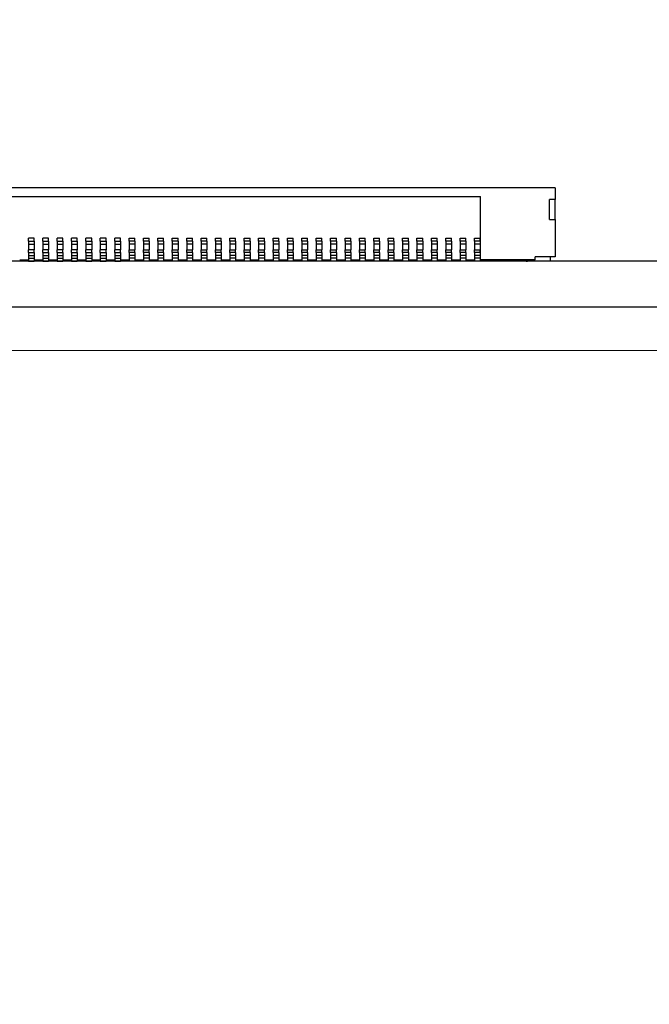
# Model space of a CAD drawing. Units: millimetres. Extents: x 57 to 2066, y 53 to 1442.
# Drawn here: x 462 to 517, y 194 to 280 of the extents above; entities that cross this region are included whole.
import ezdxf

# ---------------------------------------------------------------- set-up
doc = ezdxf.new("R2010")
doc.units = ezdxf.units.MM
doc.header["$LTSCALE"] = 5
for name, color, linetype, lineweight in [('Visible Tangent Edges(TDC)', 179, 'Continuous', 25), ('寸法(TDC)', 179, 'Continuous', 9), ('表示ｴｯｼﾞ(TDC)', 7, 'Continuous', 25)]:
    doc.layers.add(name, color=color, linetype=linetype, lineweight=lineweight)
doc.styles.add('TDC', font='MS Gothic.ttf')
doc.dimstyles.new('TDC', dxfattribs={"dimscale": 5, "dimtxt": 2.4, "dimasz": 2.5, "dimexe": 1, "dimexo": 1, "dimgap": 0.4, "dimtad": 1, "dimdsep": 46, "dimtxsty": 'TDC', "dimblk": 'OPEN', "dimcen": 0.09, "dimdle": 10, "dimclrd": 179, "dimclre": 179, "dimclrt": 179, "dimazin": 2, "dimtfac": 0.625, "dimtmove": 0, "dimatfit": 3, "dimldrblk": 'OPEN', "dimfxl": 1, "dimtolj": 1, "dimlwd": 9, "dimlwe": 9, "dimarcsym": 0})

# ---------------------------------------------------------------- blocks, each defined once
blk = doc.blocks.new('_Open')
at = {"color": 0, "linetype": 'ByBlock', "lineweight": -2}
for p, q in [((-1, 0.1667), (0, 0)), ((-1, -0.1667), (0, 0)), ((0, 0), (-1, 0))]:
    blk.add_line(p, q, dxfattribs=at)
blk = doc.blocks.new('*D142')
at = {"layer": 'Defpoints', "color": 0, "linetype": 'Continuous'}
for p in [(405.145, 254.548), (381.837, 250.798), (673.895, 250.798)]:
    blk.add_point(p, dxfattribs=at)
at = {"layer": '寸法(TDC)', "color": 179, "linetype": 'Continuous', "lineweight": 9}
for p, q in [((381.837, 267.048), (381.837, 279.548)), ((400.145, 254.548), (376.837, 254.548)), ((381.837, 254.548), (381.837, 250.798)), ((668.895, 250.798), (376.837, 250.798)), ((381.837, 238.298), (381.837, 193.961))]:
    blk.add_line(p, q, dxfattribs=at)
at = {"layer": '寸法(TDC)', "color": 179, "linetype": 'Continuous', "lineweight": 9, "xscale": 12.5, "yscale": 12.5, "zscale": 12.5}
for p, rotation in [((381.837, 254.548), 270), ((381.837, 250.798), 90)]:
    blk.add_blockref('_Open', p, dxfattribs=dict(at, rotation=rotation))
at = {"layer": '寸法(TDC)', "color": 179, "linetype": 'Continuous', "lineweight": 9, "insert": (365.827, 195.961), "char_height": 12, "attachment_point": 1, "rotation": 90, "style": 'TDC'}
blk.add_mtext('\\A1;(1)', dxfattribs=at)

msp = doc.modelspace()

# ---------------------------------------------------------------- linework, layer by layer
at = {"layer": 'Visible Tangent Edges(TDC)'}
for p, q in [((463.5197, 260.5484), (463.0197, 260.5484)), ((464.7697, 260.5484), (464.2697, 260.5484)), ((466.0197, 260.5484), (465.5197, 260.5484)), ((467.2697, 260.5484), (466.7697, 260.5484)), ((468.5197, 260.5484), (468.0197, 260.5484)), ((469.7697, 260.5484), (469.2697, 260.5484)), ((471.0197, 260.5484), (470.5197, 260.5484)), ((471.7697, 260.5484), (472.2697, 260.5484)), ((473.0197, 260.5484), (473.5197, 260.5484)), ((474.2697, 260.5484), (474.7697, 260.5484)), ((475.5197, 260.5484), (476.0197, 260.5484)), ((476.7697, 260.5484), (477.2697, 260.5484)), ((478.0197, 260.5484), (478.5197, 260.5484)), ((479.2697, 260.5484), (479.7697, 260.5484)), ((480.5197, 260.5484), (481.0197, 260.5484)), ((481.7697, 260.5484), (482.2697, 260.5484)), ((483.0197, 260.5484), (483.5197, 260.5484)), ((484.2697, 260.5484), (484.7697, 260.5484)), ((485.5197, 260.5484), (486.0197, 260.5484)), ((486.7697, 260.5484), (487.2697, 260.5484)), ((488.0197, 260.5484), (488.5197, 260.5484)), ((489.2697, 260.5484), (489.7697, 260.5484)), ((490.5197, 260.5484), (491.0197, 260.5484)), ((491.7697, 260.5484), (492.2697, 260.5484)), ((493.0197, 260.5484), (493.5197, 260.5484)), ((494.2697, 260.5484), (494.7697, 260.5484)), ((495.5197, 260.5484), (496.0197, 260.5484)), ((496.7697, 260.5484), (497.2697, 260.5484)), ((498.0197, 260.5484), (498.5197, 260.5484)), ((499.2697, 260.5484), (499.7697, 260.5484)), ((500.5197, 260.5484), (501.0197, 260.5484)), ((501.7697, 260.5484), (502.2697, 260.5484)), ((463.0197, 260.0484), (463.5197, 260.0484)), ((463.5197, 259.5484), (463.0197, 259.5484)), ((464.2697, 260.0484), (464.7697, 260.0484)), ((464.7697, 259.5484), (464.2697, 259.5484)), ((465.5197, 260.0484), (466.0197, 260.0484)), ((466.0197, 259.5484), (465.5197, 259.5484)), ((466.7697, 260.0484), (467.2697, 260.0484)), ((467.2697, 259.5484), (466.7697, 259.5484)), ((468.0197, 260.0484), (468.5197, 260.0484)), ((468.5197, 259.5484), (468.0197, 259.5484)), ((469.2697, 260.0484), (469.7697, 260.0484)), ((469.7697, 259.5484), (469.2697, 259.5484)), ((470.5197, 260.0484), (471.0197, 260.0484)), ((471.0197, 259.5484), (470.5197, 259.5484)), ((472.2697, 260.0484), (471.7697, 260.0484)), ((471.7697, 259.5484), (472.2697, 259.5484)), ((473.5197, 260.0484), (473.0197, 260.0484)), ((473.0197, 259.5484), (473.5197, 259.5484)), ((474.7697, 260.0484), (474.2697, 260.0484)), ((474.2697, 259.5484), (474.7697, 259.5484)), ((476.0197, 260.0484), (475.5197, 260.0484)), ((475.5197, 259.5484), (476.0197, 259.5484)), ((477.2697, 260.0484), (476.7697, 260.0484)), ((476.7697, 259.5484), (477.2697, 259.5484)), ((478.5197, 260.0484), (478.0197, 260.0484)), ((478.0197, 259.5484), (478.5197, 259.5484)), ((479.7697, 260.0484), (479.2697, 260.0484)), ((479.2697, 259.5484), (479.7697, 259.5484)), ((481.0197, 260.0484), (480.5197, 260.0484)), ((480.5197, 259.5484), (481.0197, 259.5484)), ((482.2697, 260.0484), (481.7697, 260.0484)), ((481.7697, 259.5484), (482.2697, 259.5484)), ((483.5197, 260.0484), (483.0197, 260.0484)), ((483.0197, 259.5484), (483.5197, 259.5484)), ((484.7697, 260.0484), (484.2697, 260.0484)), ((484.2697, 259.5484), (484.7697, 259.5484)), ((486.0197, 260.0484), (485.5197, 260.0484)), ((485.5197, 259.5484), (486.0197, 259.5484)), ((487.2697, 260.0484), (486.7697, 260.0484)), ((486.7697, 259.5484), (487.2697, 259.5484)), ((488.5197, 260.0484), (488.0197, 260.0484)), ((488.0197, 259.5484), (488.5197, 259.5484)), ((489.7697, 260.0484), (489.2697, 260.0484)), ((489.2697, 259.5484), (489.7697, 259.5484)), ((491.0197, 260.0484), (490.5197, 260.0484)), ((490.5197, 259.5484), (491.0197, 259.5484)), ((492.2697, 260.0484), (491.7697, 260.0484)), ((491.7697, 259.5484), (492.2697, 259.5484)), ((493.5197, 260.0484), (493.0197, 260.0484)), ((493.0197, 259.5484), (493.5197, 259.5484)), ((494.7697, 260.0484), (494.2697, 260.0484)), ((494.2697, 259.5484), (494.7697, 259.5484)), ((496.0197, 260.0484), (495.5197, 260.0484)), ((495.5197, 259.5484), (496.0197, 259.5484)), ((497.2697, 260.0484), (496.7697, 260.0484)), ((496.7697, 259.5484), (497.2697, 259.5484)), ((498.5197, 260.0484), (498.0197, 260.0484)), ((498.0197, 259.5484), (498.5197, 259.5484)), ((499.7697, 260.0484), (499.2697, 260.0484)), ((499.2697, 259.5484), (499.7697, 259.5484)), ((501.0197, 260.0484), (500.5197, 260.0484)), ((500.5197, 259.5484), (501.0197, 259.5484)), ((502.2697, 260.0484), (501.7697, 260.0484)), ((501.7697, 259.5484), (502.2697, 259.5484)), ((463.0197, 259.0484), (463.5197, 259.0484)), ((463.0197, 258.8068), (463.5197, 258.8068)), ((464.2697, 259.0484), (464.7697, 259.0484)), ((464.2697, 258.8068), (464.7697, 258.8068)), ((465.5197, 259.0484), (466.0197, 259.0484)), ((465.5197, 258.8068), (466.0197, 258.8068)), ((466.7697, 259.0484), (467.2697, 259.0484)), ((466.7697, 258.8068), (467.2697, 258.8068)), ((468.0197, 259.0484), (468.5197, 259.0484)), ((468.0197, 258.8068), (468.5197, 258.8068)), ((469.2697, 259.0484), (469.7697, 259.0484)), ((469.2697, 258.8068), (469.7697, 258.8068)), ((470.5197, 259.0484), (471.0197, 259.0484)), ((470.5197, 258.8068), (471.0197, 258.8068)), ((472.2697, 259.0484), (471.7697, 259.0484)), ((472.2697, 258.8068), (471.7697, 258.8068)), ((473.5197, 259.0484), (473.0197, 259.0484)), ((473.5197, 258.8068), (473.0197, 258.8068)), ((474.7697, 259.0484), (474.2697, 259.0484)), ((474.7697, 258.8068), (474.2697, 258.8068)), ((476.0197, 259.0484), (475.5197, 259.0484)), ((476.0197, 258.8068), (475.5197, 258.8068)), ((477.2697, 259.0484), (476.7697, 259.0484)), ((477.2697, 258.8068), (476.7697, 258.8068)), ((478.5197, 259.0484), (478.0197, 259.0484)), ((478.5197, 258.8068), (478.0197, 258.8068)), ((479.7697, 259.0484), (479.2697, 259.0484)), ((479.7697, 258.8068), (479.2697, 258.8068)), ((481.0197, 259.0484), (480.5197, 259.0484)), ((481.0197, 258.8068), (480.5197, 258.8068)), ((482.2697, 259.0484), (481.7697, 259.0484)), ((482.2697, 258.8068), (481.7697, 258.8068)), ((483.5197, 259.0484), (483.0197, 259.0484)), ((483.5197, 258.8068), (483.0197, 258.8068)), ((484.7697, 259.0484), (484.2697, 259.0484)), ((484.7697, 258.8068), (484.2697, 258.8068)), ((486.0197, 259.0484), (485.5197, 259.0484)), ((486.0197, 258.8068), (485.5197, 258.8068)), ((487.2697, 259.0484), (486.7697, 259.0484)), ((487.2697, 258.8068), (486.7697, 258.8068)), ((488.5197, 259.0484), (488.0197, 259.0484)), ((488.5197, 258.8068), (488.0197, 258.8068)), ((489.7697, 259.0484), (489.2697, 259.0484)), ((489.7697, 258.8068), (489.2697, 258.8068)), ((491.0197, 259.0484), (490.5197, 259.0484)), ((491.0197, 258.8068), (490.5197, 258.8068)), ((492.2697, 259.0484), (491.7697, 259.0484)), ((492.2697, 258.8068), (491.7697, 258.8068)), ((493.5197, 259.0484), (493.0197, 259.0484)), ((493.5197, 258.8068), (493.0197, 258.8068)), ((494.7697, 259.0484), (494.2697, 259.0484)), ((494.7697, 258.8068), (494.2697, 258.8068)), ((496.0197, 259.0484), (495.5197, 259.0484)), ((496.0197, 258.8068), (495.5197, 258.8068)), ((497.2697, 259.0484), (496.7697, 259.0484)), ((497.2697, 258.8068), (496.7697, 258.8068)), ((498.5197, 259.0484), (498.0197, 259.0484)), ((498.5197, 258.8068), (498.0197, 258.8068)), ((499.7697, 259.0484), (499.2697, 259.0484)), ((499.7697, 258.8068), (499.2697, 258.8068)), ((501.0197, 259.0484), (500.5197, 259.0484)), ((501.0197, 258.8068), (500.5197, 258.8068)), ((502.2697, 259.0484), (501.7697, 259.0484)), ((502.2697, 258.8068), (501.7697, 258.8068))]:
    msp.add_line(p, q, dxfattribs=at)
at = {"layer": '表示ｴｯｼﾞ(TDC)'}
for p, q in [((508.7697, 264.9234), (427.7697, 264.9234)), ((508.7697, 264.9234), (508.7697, 263.9234)), ((434.2572, 264.1734), (502.2822, 264.1734)), ((502.2822, 258.6734), (502.2822, 264.1734)), ((508.7697, 263.9234), (508.2697, 263.9234)), ((508.2697, 262.1734), (508.2697, 263.9234)), ((508.7697, 262.1734), (508.7697, 263.9234)), ((508.2697, 262.1734), (508.7697, 262.1734)), ((508.7697, 262.1734), (508.7697, 258.9234)), ((463.0197, 260.2984), (463.0197, 260.5484)), ((463.0197, 260.2984), (463.5197, 260.2984)), ((463.0197, 260.2984), (463.0197, 260.0484)), ((463.5197, 260.2984), (463.5197, 260.5484)), ((463.5197, 260.2984), (463.5197, 260.0484)), ((464.2697, 260.2984), (464.2697, 260.5484)), ((464.2697, 260.2984), (464.7697, 260.2984)), ((464.2697, 260.2984), (464.2697, 260.0484)), ((464.7697, 260.2984), (464.7697, 260.5484)), ((464.7697, 260.2984), (464.7697, 260.0484)), ((465.5197, 260.2984), (465.5197, 260.5484)), ((465.5197, 260.2984), (466.0197, 260.2984)), ((465.5197, 260.2984), (465.5197, 260.0484)), ((466.0197, 260.2984), (466.0197, 260.5484)), ((466.0197, 260.2984), (466.0197, 260.0484)), ((466.7697, 260.2984), (466.7697, 260.5484)), ((466.7697, 260.2984), (467.2697, 260.2984)), ((466.7697, 260.2984), (466.7697, 260.0484)), ((467.2697, 260.2984), (467.2697, 260.5484)), ((467.2697, 260.2984), (467.2697, 260.0484)), ((468.0197, 260.2984), (468.0197, 260.5484)), ((468.0197, 260.2984), (468.5197, 260.2984)), ((468.0197, 260.2984), (468.0197, 260.0484)), ((468.5197, 260.2984), (468.5197, 260.5484)), ((468.5197, 260.2984), (468.5197, 260.0484)), ((469.2697, 260.2984), (469.2697, 260.5484)), ((469.2697, 260.2984), (469.7697, 260.2984)), ((469.2697, 260.2984), (469.2697, 260.0484)), ((469.7697, 260.2984), (469.7697, 260.5484)), ((469.7697, 260.2984), (469.7697, 260.0484)), ((470.5197, 260.2984), (470.5197, 260.5484)), ((470.5197, 260.2984), (471.0197, 260.2984)), ((470.5197, 260.2984), (470.5197, 260.0484)), ((471.0197, 260.2984), (471.0197, 260.5484)), ((471.0197, 260.2984), (471.0197, 260.0484)), ((471.7697, 260.2984), (471.7697, 260.5484)), ((471.7697, 260.2984), (471.7697, 260.0484)), ((472.2697, 260.2984), (471.7697, 260.2984)), ((472.2697, 260.2984), (472.2697, 260.5484)), ((472.2697, 260.2984), (472.2697, 260.0484)), ((473.0197, 260.2984), (473.0197, 260.5484)), ((473.5197, 260.2984), (473.0197, 260.2984)), ((473.0197, 260.2984), (473.0197, 260.0484)), ((473.5197, 260.2984), (473.5197, 260.5484)), ((473.5197, 260.2984), (473.5197, 260.0484)), ((474.2697, 260.2984), (474.2697, 260.5484)), ((474.7697, 260.2984), (474.2697, 260.2984)), ((474.2697, 260.2984), (474.2697, 260.0484)), ((474.7697, 260.2984), (474.7697, 260.5484)), ((474.7697, 260.2984), (474.7697, 260.0484)), ((475.5197, 260.2984), (475.5197, 260.5484)), ((476.0197, 260.2984), (475.5197, 260.2984)), ((475.5197, 260.2984), (475.5197, 260.0484)), ((476.0197, 260.2984), (476.0197, 260.5484)), ((476.0197, 260.2984), (476.0197, 260.0484)), ((476.7697, 260.2984), (476.7697, 260.5484)), ((477.2697, 260.2984), (476.7697, 260.2984)), ((476.7697, 260.2984), (476.7697, 260.0484)), ((477.2697, 260.2984), (477.2697, 260.5484)), ((477.2697, 260.2984), (477.2697, 260.0484)), ((478.0197, 260.2984), (478.0197, 260.5484)), ((478.5197, 260.2984), (478.0197, 260.2984)), ((478.0197, 260.2984), (478.0197, 260.0484)), ((478.5197, 260.2984), (478.5197, 260.5484)), ((478.5197, 260.2984), (478.5197, 260.0484)), ((479.2697, 260.2984), (479.2697, 260.5484)), ((479.2697, 260.2984), (479.2697, 260.0484)), ((479.7697, 260.2984), (479.2697, 260.2984)), ((479.7697, 260.2984), (479.7697, 260.5484)), ((479.7697, 260.2984), (479.7697, 260.0484)), ((480.5197, 260.2984), (480.5197, 260.5484)), ((481.0197, 260.2984), (480.5197, 260.2984)), ((480.5197, 260.2984), (480.5197, 260.0484)), ((481.0197, 260.2984), (481.0197, 260.5484)), ((481.0197, 260.2984), (481.0197, 260.0484)), ((481.7697, 260.2984), (481.7697, 260.5484)), ((482.2697, 260.2984), (481.7697, 260.2984)), ((481.7697, 260.2984), (481.7697, 260.0484)), ((482.2697, 260.2984), (482.2697, 260.5484)), ((482.2697, 260.2984), (482.2697, 260.0484)), ((483.0197, 260.2984), (483.0197, 260.5484)), ((483.5197, 260.2984), (483.0197, 260.2984)), ((483.0197, 260.2984), (483.0197, 260.0484)), ((483.5197, 260.2984), (483.5197, 260.5484)), ((483.5197, 260.2984), (483.5197, 260.0484)), ((484.2697, 260.2984), (484.2697, 260.5484)), ((484.2697, 260.2984), (484.2697, 260.0484)), ((484.7697, 260.2984), (484.2697, 260.2984)), ((484.7697, 260.2984), (484.7697, 260.5484)), ((484.7697, 260.2984), (484.7697, 260.0484)), ((485.5197, 260.2984), (485.5197, 260.5484)), ((485.5197, 260.2984), (485.5197, 260.0484)), ((486.0197, 260.2984), (485.5197, 260.2984)), ((486.0197, 260.2984), (486.0197, 260.5484)), ((486.0197, 260.2984), (486.0197, 260.0484)), ((486.7697, 260.2984), (486.7697, 260.5484)), ((487.2697, 260.2984), (486.7697, 260.2984)), ((486.7697, 260.2984), (486.7697, 260.0484)), ((487.2697, 260.2984), (487.2697, 260.5484)), ((487.2697, 260.2984), (487.2697, 260.0484)), ((488.0197, 260.2984), (488.0197, 260.5484)), ((488.0197, 260.2984), (488.0197, 260.0484)), ((488.5197, 260.2984), (488.0197, 260.2984)), ((488.5197, 260.2984), (488.5197, 260.5484)), ((488.5197, 260.2984), (488.5197, 260.0484)), ((489.2697, 260.2984), (489.2697, 260.5484)), ((489.2697, 260.2984), (489.2697, 260.0484)), ((489.7697, 260.2984), (489.2697, 260.2984)), ((489.7697, 260.2984), (489.7697, 260.5484)), ((489.7697, 260.2984), (489.7697, 260.0484)), ((490.5197, 260.2984), (490.5197, 260.5484)), ((491.0197, 260.2984), (490.5197, 260.2984)), ((490.5197, 260.2984), (490.5197, 260.0484)), ((491.0197, 260.2984), (491.0197, 260.5484)), ((491.0197, 260.2984), (491.0197, 260.0484)), ((491.7697, 260.2984), (491.7697, 260.5484)), ((492.2697, 260.2984), (491.7697, 260.2984)), ((491.7697, 260.2984), (491.7697, 260.0484)), ((492.2697, 260.2984), (492.2697, 260.5484)), ((492.2697, 260.2984), (492.2697, 260.0484)), ((493.0197, 260.2984), (493.0197, 260.5484)), ((493.5197, 260.2984), (493.0197, 260.2984)), ((493.0197, 260.2984), (493.0197, 260.0484)), ((493.5197, 260.2984), (493.5197, 260.5484)), ((493.5197, 260.2984), (493.5197, 260.0484)), ((494.2697, 260.2984), (494.2697, 260.5484)), ((494.7697, 260.2984), (494.2697, 260.2984)), ((494.2697, 260.2984), (494.2697, 260.0484)), ((494.7697, 260.2984), (494.7697, 260.5484)), ((494.7697, 260.2984), (494.7697, 260.0484)), ((495.5197, 260.2984), (495.5197, 260.5484)), ((496.0197, 260.2984), (495.5197, 260.2984)), ((495.5197, 260.2984), (495.5197, 260.0484)), ((496.0197, 260.2984), (496.0197, 260.5484)), ((496.0197, 260.2984), (496.0197, 260.0484)), ((496.7697, 260.2984), (496.7697, 260.5484)), ((497.2697, 260.2984), (496.7697, 260.2984)), ((496.7697, 260.2984), (496.7697, 260.0484)), ((497.2697, 260.2984), (497.2697, 260.5484)), ((497.2697, 260.2984), (497.2697, 260.0484)), ((498.0197, 260.2984), (498.0197, 260.5484)), ((498.0197, 260.2984), (498.0197, 260.0484)), ((498.5197, 260.2984), (498.0197, 260.2984)), ((498.5197, 260.2984), (498.5197, 260.5484)), ((498.5197, 260.2984), (498.5197, 260.0484)), ((499.2697, 260.2984), (499.2697, 260.5484)), ((499.7697, 260.2984), (499.2697, 260.2984)), ((499.2697, 260.2984), (499.2697, 260.0484)), ((499.7697, 260.2984), (499.7697, 260.5484)), ((499.7697, 260.2984), (499.7697, 260.0484)), ((500.5197, 260.2984), (500.5197, 260.5484)), ((500.5197, 260.2984), (500.5197, 260.0484)), ((501.0197, 260.2984), (500.5197, 260.2984)), ((501.0197, 260.2984), (501.0197, 260.5484)), ((501.0197, 260.2984), (501.0197, 260.0484)), ((501.7697, 260.2984), (501.7697, 260.5484)), ((501.7697, 260.2984), (501.7697, 260.0484)), ((502.2697, 260.2984), (501.7697, 260.2984)), ((502.2697, 260.2984), (502.2697, 260.5484)), ((502.2697, 260.2984), (502.2697, 260.0484)), ((463.0197, 260.0484), (463.0197, 259.5484)), ((463.0197, 259.2984), (463.0197, 259.5484)), ((463.5197, 260.0484), (463.5197, 259.5484)), ((463.5197, 259.2984), (463.5197, 259.5484)), ((464.2697, 260.0484), (464.2697, 259.5484)), ((464.2697, 259.2984), (464.2697, 259.5484)), ((464.7697, 260.0484), (464.7697, 259.5484)), ((464.7697, 259.2984), (464.7697, 259.5484)), ((465.5197, 260.0484), (465.5197, 259.5484)), ((465.5197, 259.2984), (465.5197, 259.5484)), ((466.0197, 260.0484), (466.0197, 259.5484)), ((466.0197, 259.2984), (466.0197, 259.5484)), ((466.7697, 260.0484), (466.7697, 259.5484)), ((466.7697, 259.2984), (466.7697, 259.5484)), ((467.2697, 260.0484), (467.2697, 259.5484)), ((467.2697, 259.2984), (467.2697, 259.5484)), ((468.0197, 260.0484), (468.0197, 259.5484)), ((468.0197, 259.2984), (468.0197, 259.5484)), ((468.5197, 260.0484), (468.5197, 259.5484)), ((468.5197, 259.2984), (468.5197, 259.5484)), ((469.2697, 260.0484), (469.2697, 259.5484)), ((469.2697, 259.2984), (469.2697, 259.5484)), ((469.7697, 260.0484), (469.7697, 259.5484)), ((469.7697, 259.2984), (469.7697, 259.5484)), ((470.5197, 260.0484), (470.5197, 259.5484)), ((470.5197, 259.2984), (470.5197, 259.5484)), ((471.0197, 260.0484), (471.0197, 259.5484)), ((471.0197, 259.2984), (471.0197, 259.5484)), ((471.7697, 260.0484), (471.7697, 259.5484)), ((471.7697, 259.2984), (471.7697, 259.5484)), ((472.2697, 260.0484), (472.2697, 259.5484)), ((472.2697, 259.2984), (472.2697, 259.5484)), ((473.0197, 260.0484), (473.0197, 259.5484)), ((473.0197, 259.2984), (473.0197, 259.5484)), ((473.5197, 260.0484), (473.5197, 259.5484)), ((473.5197, 259.2984), (473.5197, 259.5484)), ((474.2697, 260.0484), (474.2697, 259.5484)), ((474.2697, 259.2984), (474.2697, 259.5484)), ((474.7697, 260.0484), (474.7697, 259.5484)), ((474.7697, 259.2984), (474.7697, 259.5484)), ((475.5197, 260.0484), (475.5197, 259.5484)), ((475.5197, 259.2984), (475.5197, 259.5484)), ((476.0197, 260.0484), (476.0197, 259.5484)), ((476.0197, 259.2984), (476.0197, 259.5484)), ((476.7697, 260.0484), (476.7697, 259.5484)), ((476.7697, 259.2984), (476.7697, 259.5484)), ((477.2697, 260.0484), (477.2697, 259.5484)), ((477.2697, 259.2984), (477.2697, 259.5484)), ((478.0197, 260.0484), (478.0197, 259.5484)), ((478.0197, 259.2984), (478.0197, 259.5484)), ((478.5197, 260.0484), (478.5197, 259.5484)), ((478.5197, 259.2984), (478.5197, 259.5484)), ((479.2697, 260.0484), (479.2697, 259.5484)), ((479.2697, 259.2984), (479.2697, 259.5484)), ((479.7697, 260.0484), (479.7697, 259.5484)), ((479.7697, 259.2984), (479.7697, 259.5484)), ((480.5197, 260.0484), (480.5197, 259.5484)), ((480.5197, 259.2984), (480.5197, 259.5484)), ((481.0197, 260.0484), (481.0197, 259.5484)), ((481.0197, 259.2984), (481.0197, 259.5484)), ((481.7697, 260.0484), (481.7697, 259.5484)), ((481.7697, 259.2984), (481.7697, 259.5484)), ((482.2697, 260.0484), (482.2697, 259.5484)), ((482.2697, 259.2984), (482.2697, 259.5484)), ((483.0197, 260.0484), (483.0197, 259.5484)), ((483.0197, 259.2984), (483.0197, 259.5484)), ((483.5197, 260.0484), (483.5197, 259.5484)), ((483.5197, 259.2984), (483.5197, 259.5484)), ((484.2697, 260.0484), (484.2697, 259.5484)), ((484.2697, 259.2984), (484.2697, 259.5484)), ((484.7697, 260.0484), (484.7697, 259.5484)), ((484.7697, 259.2984), (484.7697, 259.5484)), ((485.5197, 260.0484), (485.5197, 259.5484)), ((485.5197, 259.2984), (485.5197, 259.5484)), ((486.0197, 260.0484), (486.0197, 259.5484)), ((486.0197, 259.2984), (486.0197, 259.5484)), ((486.7697, 260.0484), (486.7697, 259.5484)), ((486.7697, 259.2984), (486.7697, 259.5484)), ((487.2697, 260.0484), (487.2697, 259.5484)), ((487.2697, 259.2984), (487.2697, 259.5484)), ((488.0197, 260.0484), (488.0197, 259.5484)), ((488.0197, 259.2984), (488.0197, 259.5484)), ((488.5197, 260.0484), (488.5197, 259.5484)), ((488.5197, 259.2984), (488.5197, 259.5484)), ((489.2697, 260.0484), (489.2697, 259.5484)), ((489.2697, 259.2984), (489.2697, 259.5484)), ((489.7697, 260.0484), (489.7697, 259.5484)), ((489.7697, 259.2984), (489.7697, 259.5484)), ((490.5197, 260.0484), (490.5197, 259.5484)), ((490.5197, 259.2984), (490.5197, 259.5484)), ((491.0197, 260.0484), (491.0197, 259.5484)), ((491.0197, 259.2984), (491.0197, 259.5484)), ((491.7697, 260.0484), (491.7697, 259.5484)), ((491.7697, 259.2984), (491.7697, 259.5484)), ((492.2697, 260.0484), (492.2697, 259.5484)), ((492.2697, 259.2984), (492.2697, 259.5484)), ((493.0197, 260.0484), (493.0197, 259.5484)), ((493.0197, 259.2984), (493.0197, 259.5484)), ((493.5197, 260.0484), (493.5197, 259.5484)), ((493.5197, 259.2984), (493.5197, 259.5484)), ((494.2697, 260.0484), (494.2697, 259.5484)), ((494.2697, 259.2984), (494.2697, 259.5484)), ((494.7697, 260.0484), (494.7697, 259.5484)), ((494.7697, 259.2984), (494.7697, 259.5484)), ((495.5197, 260.0484), (495.5197, 259.5484)), ((495.5197, 259.2984), (495.5197, 259.5484)), ((496.0197, 260.0484), (496.0197, 259.5484)), ((496.0197, 259.2984), (496.0197, 259.5484)), ((496.7697, 260.0484), (496.7697, 259.5484)), ((496.7697, 259.2984), (496.7697, 259.5484)), ((497.2697, 260.0484), (497.2697, 259.5484)), ((497.2697, 259.2984), (497.2697, 259.5484)), ((498.0197, 260.0484), (498.0197, 259.5484)), ((498.0197, 259.2984), (498.0197, 259.5484)), ((498.5197, 260.0484), (498.5197, 259.5484)), ((498.5197, 259.2984), (498.5197, 259.5484)), ((499.2697, 260.0484), (499.2697, 259.5484)), ((499.2697, 259.2984), (499.2697, 259.5484)), ((499.7697, 260.0484), (499.7697, 259.5484)), ((499.7697, 259.2984), (499.7697, 259.5484)), ((500.5197, 260.0484), (500.5197, 259.5484)), ((500.5197, 259.2984), (500.5197, 259.5484)), ((501.0197, 260.0484), (501.0197, 259.5484)), ((501.0197, 259.2984), (501.0197, 259.5484)), ((501.7697, 260.0484), (501.7697, 259.5484)), ((501.7697, 259.2984), (501.7697, 259.5484)), ((502.2697, 260.0484), (502.2697, 259.5484)), ((502.2697, 259.2984), (502.2697, 259.5484)), ((707.6447, 258.5484), (415.1447, 258.5484)), ((462.2697, 258.6734), (463.0197, 258.6734)), ((463.0197, 259.2984), (463.5197, 259.2984)), ((463.0197, 259.2984), (463.0197, 259.0484)), ((463.0197, 259.0484), (463.0197, 258.8068)), ((463.0197, 258.8068), (463.0197, 258.5568)), ((463.0197, 258.5568), (463.5197, 258.5568)), ((463.5197, 259.2984), (463.5197, 259.0484)), ((463.5197, 259.0484), (463.5197, 258.8068)), ((463.5197, 258.8068), (463.5197, 258.5568)), ((463.5197, 258.6734), (464.2697, 258.6734)), ((464.2697, 259.2984), (464.7697, 259.2984)), ((464.2697, 259.2984), (464.2697, 259.0484)), ((464.2697, 259.0484), (464.2697, 258.8068)), ((464.2697, 258.8068), (464.2697, 258.5568)), ((464.2697, 258.5568), (464.7697, 258.5568)), ((464.7697, 259.2984), (464.7697, 259.0484)), ((464.7697, 259.0484), (464.7697, 258.8068)), ((464.7697, 258.8068), (464.7697, 258.5568)), ((464.7697, 258.6734), (465.5197, 258.6734)), ((465.5197, 259.2984), (466.0197, 259.2984)), ((465.5197, 259.2984), (465.5197, 259.0484)), ((465.5197, 259.0484), (465.5197, 258.8068)), ((465.5197, 258.8068), (465.5197, 258.5568)), ((465.5197, 258.5568), (466.0197, 258.5568)), ((466.0197, 259.2984), (466.0197, 259.0484)), ((466.0197, 259.0484), (466.0197, 258.8068)), ((466.0197, 258.8068), (466.0197, 258.5568)), ((466.0197, 258.6734), (466.7697, 258.6734)), ((466.7697, 259.2984), (467.2697, 259.2984)), ((466.7697, 259.2984), (466.7697, 259.0484)), ((466.7697, 259.0484), (466.7697, 258.8068)), ((466.7697, 258.8068), (466.7697, 258.5568)), ((466.7697, 258.5568), (467.2697, 258.5568)), ((467.2697, 259.2984), (467.2697, 259.0484)), ((467.2697, 259.0484), (467.2697, 258.8068)), ((467.2697, 258.8068), (467.2697, 258.5568)), ((467.2697, 258.6734), (468.0197, 258.6734)), ((468.0197, 259.2984), (468.5197, 259.2984)), ((468.0197, 259.2984), (468.0197, 259.0484)), ((468.0197, 259.0484), (468.0197, 258.8068)), ((468.0197, 258.8068), (468.0197, 258.5568)), ((468.0197, 258.5568), (468.5197, 258.5568)), ((468.5197, 259.2984), (468.5197, 259.0484)), ((468.5197, 259.0484), (468.5197, 258.8068)), ((468.5197, 258.8068), (468.5197, 258.5568)), ((468.5197, 258.6734), (469.2697, 258.6734)), ((469.2697, 259.2984), (469.7697, 259.2984)), ((469.2697, 259.2984), (469.2697, 259.0484)), ((469.2697, 259.0484), (469.2697, 258.8068)), ((469.2697, 258.8068), (469.2697, 258.5568)), ((469.2697, 258.5568), (469.7697, 258.5568)), ((469.7697, 259.2984), (469.7697, 259.0484)), ((469.7697, 259.0484), (469.7697, 258.8068)), ((469.7697, 258.8068), (469.7697, 258.5568)), ((469.7697, 258.6734), (470.5197, 258.6734)), ((470.5197, 259.2984), (471.0197, 259.2984)), ((470.5197, 259.2984), (470.5197, 259.0484)), ((470.5197, 259.0484), (470.5197, 258.8068)), ((470.5197, 258.8068), (470.5197, 258.5568)), ((470.5197, 258.5568), (471.0197, 258.5568)), ((471.0197, 259.2984), (471.0197, 259.0484)), ((471.0197, 259.0484), (471.0197, 258.8068)), ((471.0197, 258.8068), (471.0197, 258.5568)), ((471.0197, 258.6734), (471.7697, 258.6734)), ((472.2697, 259.2984), (471.7697, 259.2984)), ((471.7697, 259.2984), (471.7697, 259.0484)), ((471.7697, 259.0484), (471.7697, 258.8068)), ((471.7697, 258.8068), (471.7697, 258.5568)), ((472.2697, 258.5568), (471.7697, 258.5568)), ((472.2697, 259.2984), (472.2697, 259.0484)), ((472.2697, 259.0484), (472.2697, 258.8068)), ((472.2697, 258.8068), (472.2697, 258.5568)), ((472.2697, 258.6734), (473.0197, 258.6734)), ((473.5197, 259.2984), (473.0197, 259.2984)), ((473.0197, 259.2984), (473.0197, 259.0484)), ((473.0197, 259.0484), (473.0197, 258.8068)), ((473.0197, 258.8068), (473.0197, 258.5568)), ((473.5197, 258.5568), (473.0197, 258.5568)), ((473.5197, 259.2984), (473.5197, 259.0484)), ((473.5197, 259.0484), (473.5197, 258.8068)), ((473.5197, 258.8068), (473.5197, 258.5568)), ((473.5197, 258.6734), (474.2697, 258.6734)), ((474.7697, 259.2984), (474.2697, 259.2984)), ((474.2697, 259.2984), (474.2697, 259.0484)), ((474.2697, 259.0484), (474.2697, 258.8068)), ((474.2697, 258.8068), (474.2697, 258.5568)), ((474.7697, 258.5568), (474.2697, 258.5568)), ((474.7697, 259.2984), (474.7697, 259.0484)), ((474.7697, 259.0484), (474.7697, 258.8068)), ((474.7697, 258.8068), (474.7697, 258.5568)), ((474.7697, 258.6734), (475.5197, 258.6734)), ((476.0197, 259.2984), (475.5197, 259.2984)), ((475.5197, 259.2984), (475.5197, 259.0484)), ((475.5197, 259.0484), (475.5197, 258.8068)), ((475.5197, 258.8068), (475.5197, 258.5568)), ((476.0197, 258.5568), (475.5197, 258.5568)), ((476.0197, 259.2984), (476.0197, 259.0484)), ((476.0197, 259.0484), (476.0197, 258.8068)), ((476.0197, 258.8068), (476.0197, 258.5568)), ((476.0197, 258.6734), (476.7697, 258.6734)), ((477.2697, 259.2984), (476.7697, 259.2984)), ((476.7697, 259.2984), (476.7697, 259.0484)), ((476.7697, 259.0484), (476.7697, 258.8068)), ((476.7697, 258.8068), (476.7697, 258.5568)), ((477.2697, 258.5568), (476.7697, 258.5568)), ((477.2697, 259.2984), (477.2697, 259.0484)), ((477.2697, 259.0484), (477.2697, 258.8068)), ((477.2697, 258.8068), (477.2697, 258.5568)), ((477.2697, 258.6734), (478.0197, 258.6734)), ((478.5197, 259.2984), (478.0197, 259.2984)), ((478.0197, 259.2984), (478.0197, 259.0484)), ((478.0197, 259.0484), (478.0197, 258.8068)), ((478.0197, 258.8068), (478.0197, 258.5568)), ((478.5197, 258.5568), (478.0197, 258.5568)), ((478.5197, 259.2984), (478.5197, 259.0484)), ((478.5197, 259.0484), (478.5197, 258.8068)), ((478.5197, 258.8068), (478.5197, 258.5568)), ((478.5197, 258.6734), (479.2697, 258.6734)), ((479.7697, 259.2984), (479.2697, 259.2984)), ((479.2697, 259.2984), (479.2697, 259.0484)), ((479.2697, 259.0484), (479.2697, 258.8068)), ((479.2697, 258.8068), (479.2697, 258.5568)), ((479.7697, 258.5568), (479.2697, 258.5568)), ((479.7697, 259.2984), (479.7697, 259.0484)), ((479.7697, 259.0484), (479.7697, 258.8068)), ((479.7697, 258.8068), (479.7697, 258.5568)), ((479.7697, 258.6734), (480.5197, 258.6734)), ((481.0197, 259.2984), (480.5197, 259.2984)), ((480.5197, 259.2984), (480.5197, 259.0484)), ((480.5197, 259.0484), (480.5197, 258.8068)), ((480.5197, 258.8068), (480.5197, 258.5568)), ((481.0197, 258.5568), (480.5197, 258.5568)), ((481.0197, 259.2984), (481.0197, 259.0484)), ((481.0197, 259.0484), (481.0197, 258.8068)), ((481.0197, 258.8068), (481.0197, 258.5568)), ((481.0197, 258.6734), (481.7697, 258.6734)), ((482.2697, 259.2984), (481.7697, 259.2984)), ((481.7697, 259.2984), (481.7697, 259.0484)), ((481.7697, 259.0484), (481.7697, 258.8068)), ((481.7697, 258.8068), (481.7697, 258.5568)), ((482.2697, 258.5568), (481.7697, 258.5568)), ((482.2697, 259.2984), (482.2697, 259.0484)), ((482.2697, 259.0484), (482.2697, 258.8068)), ((482.2697, 258.8068), (482.2697, 258.5568)), ((482.2697, 258.6734), (483.0197, 258.6734)), ((483.5197, 259.2984), (483.0197, 259.2984)), ((483.0197, 259.2984), (483.0197, 259.0484)), ((483.0197, 259.0484), (483.0197, 258.8068)), ((483.0197, 258.8068), (483.0197, 258.5568)), ((483.5197, 258.5568), (483.0197, 258.5568)), ((483.5197, 259.2984), (483.5197, 259.0484)), ((483.5197, 259.0484), (483.5197, 258.8068)), ((483.5197, 258.8068), (483.5197, 258.5568)), ((483.5197, 258.6734), (484.2697, 258.6734)), ((484.2697, 259.2984), (484.2697, 259.0484)), ((484.7697, 259.2984), (484.2697, 259.2984)), ((484.2697, 259.0484), (484.2697, 258.8068)), ((484.2697, 258.8068), (484.2697, 258.5568)), ((484.7697, 258.5568), (484.2697, 258.5568)), ((484.7697, 259.2984), (484.7697, 259.0484)), ((484.7697, 259.0484), (484.7697, 258.8068)), ((484.7697, 258.8068), (484.7697, 258.5568)), ((484.7697, 258.6734), (485.5197, 258.6734)), ((485.5197, 259.2984), (485.5197, 259.0484)), ((486.0197, 259.2984), (485.5197, 259.2984)), ((485.5197, 259.0484), (485.5197, 258.8068)), ((485.5197, 258.8068), (485.5197, 258.5568)), ((486.0197, 258.5568), (485.5197, 258.5568)), ((486.0197, 259.2984), (486.0197, 259.0484)), ((486.0197, 259.0484), (486.0197, 258.8068)), ((486.0197, 258.8068), (486.0197, 258.5568)), ((486.0197, 258.6734), (486.7697, 258.6734)), ((487.2697, 259.2984), (486.7697, 259.2984)), ((486.7697, 259.2984), (486.7697, 259.0484)), ((486.7697, 259.0484), (486.7697, 258.8068)), ((486.7697, 258.8068), (486.7697, 258.5568)), ((487.2697, 258.5568), (486.7697, 258.5568)), ((487.2697, 259.2984), (487.2697, 259.0484)), ((487.2697, 259.0484), (487.2697, 258.8068)), ((487.2697, 258.8068), (487.2697, 258.5568)), ((487.2697, 258.6734), (488.0197, 258.6734)), ((488.0197, 259.2984), (488.0197, 259.0484)), ((488.5197, 259.2984), (488.0197, 259.2984)), ((488.0197, 259.0484), (488.0197, 258.8068)), ((488.0197, 258.8068), (488.0197, 258.5568)), ((488.5197, 258.5568), (488.0197, 258.5568)), ((488.5197, 259.2984), (488.5197, 259.0484)), ((488.5197, 259.0484), (488.5197, 258.8068)), ((488.5197, 258.8068), (488.5197, 258.5568)), ((488.5197, 258.6734), (489.2697, 258.6734)), ((489.2697, 259.2984), (489.2697, 259.0484)), ((489.7697, 259.2984), (489.2697, 259.2984)), ((489.2697, 259.0484), (489.2697, 258.8068)), ((489.2697, 258.8068), (489.2697, 258.5568)), ((489.7697, 258.5568), (489.2697, 258.5568)), ((489.7697, 259.2984), (489.7697, 259.0484)), ((489.7697, 259.0484), (489.7697, 258.8068)), ((489.7697, 258.8068), (489.7697, 258.5568)), ((489.7697, 258.6734), (490.5197, 258.6734)), ((491.0197, 259.2984), (490.5197, 259.2984)), ((490.5197, 259.2984), (490.5197, 259.0484)), ((490.5197, 259.0484), (490.5197, 258.8068)), ((490.5197, 258.8068), (490.5197, 258.5568)), ((491.0197, 258.5568), (490.5197, 258.5568)), ((491.0197, 259.2984), (491.0197, 259.0484)), ((491.0197, 259.0484), (491.0197, 258.8068)), ((491.0197, 258.8068), (491.0197, 258.5568)), ((491.0197, 258.6734), (491.7697, 258.6734)), ((492.2697, 259.2984), (491.7697, 259.2984)), ((491.7697, 259.2984), (491.7697, 259.0484)), ((491.7697, 259.0484), (491.7697, 258.8068)), ((491.7697, 258.8068), (491.7697, 258.5568)), ((492.2697, 258.5568), (491.7697, 258.5568)), ((492.2697, 259.2984), (492.2697, 259.0484)), ((492.2697, 259.0484), (492.2697, 258.8068)), ((492.2697, 258.8068), (492.2697, 258.5568)), ((492.2697, 258.6734), (493.0197, 258.6734)), ((493.5197, 259.2984), (493.0197, 259.2984)), ((493.0197, 259.2984), (493.0197, 259.0484)), ((493.0197, 259.0484), (493.0197, 258.8068)), ((493.0197, 258.8068), (493.0197, 258.5568)), ((493.5197, 258.5568), (493.0197, 258.5568)), ((493.5197, 259.2984), (493.5197, 259.0484)), ((493.5197, 259.0484), (493.5197, 258.8068)), ((493.5197, 258.8068), (493.5197, 258.5568)), ((493.5197, 258.6734), (494.2697, 258.6734)), ((494.7697, 259.2984), (494.2697, 259.2984)), ((494.2697, 259.2984), (494.2697, 259.0484)), ((494.2697, 259.0484), (494.2697, 258.8068)), ((494.2697, 258.8068), (494.2697, 258.5568)), ((494.7697, 258.5568), (494.2697, 258.5568)), ((494.7697, 259.2984), (494.7697, 259.0484)), ((494.7697, 259.0484), (494.7697, 258.8068)), ((494.7697, 258.8068), (494.7697, 258.5568)), ((494.7697, 258.6734), (495.5197, 258.6734)), ((496.0197, 259.2984), (495.5197, 259.2984)), ((495.5197, 259.2984), (495.5197, 259.0484)), ((495.5197, 259.0484), (495.5197, 258.8068)), ((495.5197, 258.8068), (495.5197, 258.5568)), ((496.0197, 258.5568), (495.5197, 258.5568)), ((496.0197, 259.2984), (496.0197, 259.0484)), ((496.0197, 259.0484), (496.0197, 258.8068)), ((496.0197, 258.8068), (496.0197, 258.5568)), ((496.0197, 258.6734), (496.7697, 258.6734)), ((497.2697, 259.2984), (496.7697, 259.2984)), ((496.7697, 259.2984), (496.7697, 259.0484)), ((496.7697, 259.0484), (496.7697, 258.8068)), ((496.7697, 258.8068), (496.7697, 258.5568)), ((497.2697, 258.5568), (496.7697, 258.5568)), ((497.2697, 259.2984), (497.2697, 259.0484)), ((497.2697, 259.0484), (497.2697, 258.8068)), ((497.2697, 258.8068), (497.2697, 258.5568)), ((497.2697, 258.6734), (498.0197, 258.6734)), ((498.0197, 259.2984), (498.0197, 259.0484)), ((498.5197, 259.2984), (498.0197, 259.2984)), ((498.0197, 259.0484), (498.0197, 258.8068)), ((498.0197, 258.8068), (498.0197, 258.5568)), ((498.5197, 258.5568), (498.0197, 258.5568)), ((498.5197, 259.2984), (498.5197, 259.0484)), ((498.5197, 259.0484), (498.5197, 258.8068)), ((498.5197, 258.8068), (498.5197, 258.5568)), ((498.5197, 258.6734), (499.2697, 258.6734)), ((499.7697, 259.2984), (499.2697, 259.2984)), ((499.2697, 259.2984), (499.2697, 259.0484)), ((499.2697, 259.0484), (499.2697, 258.8068)), ((499.2697, 258.8068), (499.2697, 258.5568)), ((499.7697, 258.5568), (499.2697, 258.5568)), ((499.7697, 259.2984), (499.7697, 259.0484)), ((499.7697, 259.0484), (499.7697, 258.8068)), ((499.7697, 258.8068), (499.7697, 258.5568)), ((499.7697, 258.6734), (500.5197, 258.6734)), ((500.5197, 259.2984), (500.5197, 259.0484)), ((501.0197, 259.2984), (500.5197, 259.2984)), ((500.5197, 259.0484), (500.5197, 258.8068)), ((500.5197, 258.8068), (500.5197, 258.5568)), ((501.0197, 258.5568), (500.5197, 258.5568)), ((501.0197, 259.2984), (501.0197, 259.0484)), ((501.0197, 259.0484), (501.0197, 258.8068)), ((501.0197, 258.8068), (501.0197, 258.5568)), ((501.0197, 258.6734), (501.7697, 258.6734)), ((502.2697, 259.2984), (501.7697, 259.2984)), ((501.7697, 259.2984), (501.7697, 259.0484)), ((501.7697, 259.0484), (501.7697, 258.8068)), ((501.7697, 258.8068), (501.7697, 258.5568)), ((502.2697, 258.5568), (501.7697, 258.5568)), ((502.2697, 259.2984), (502.2697, 259.0484)), ((502.2697, 259.0484), (502.2697, 258.8068)), ((502.2697, 258.8068), (502.2697, 258.5568)), ((502.2697, 258.6734), (502.2822, 258.6734)), ((507.0322, 258.6734), (502.2822, 258.6734)), ((507.0322, 258.6734), (507.0322, 258.9234)), ((508.7697, 258.9234), (507.0322, 258.9234)), ((508.3697, 258.5484), (508.3697, 258.9234)), ((707.6447, 254.5484), (415.1447, 254.5484))]:
    msp.add_line(p, q, dxfattribs=at)
msp.add_arc((506.3697, 259.2984), 0.75, 236.44269, 270, dxfattribs=at)

# ---------------------------------------------------------------- dimensions: what is measured, and where the dimension line sits
at = {"layer": '寸法(TDC)', "color": 179, "linetype": 'Continuous', "lineweight": 9}
dim = msp.add_linear_dim(base=(381.8372, 250.7984), p1=(405.1447, 254.5484), p2=(673.8947, 250.7984), angle=90, text='(<>)', dimstyle='TDC', override={"dimgap": 0.4, "dimdec": 2, "dimlfac": 0.266667, "dimtol": 0, "dimlim": 0, "dimtp": 0, "dimtm": 0, "dimtdec": 2, "dimtofl": 1, "dimatfit": 1}, dxfattribs=at)
dim.commit()
dim.dimension.update_dxf_attribs({"geometry": '*D142', "text_midpoint": (381.8372, 204.0319), "dimtype": 160})

doc.saveas('drawing.dxf')
